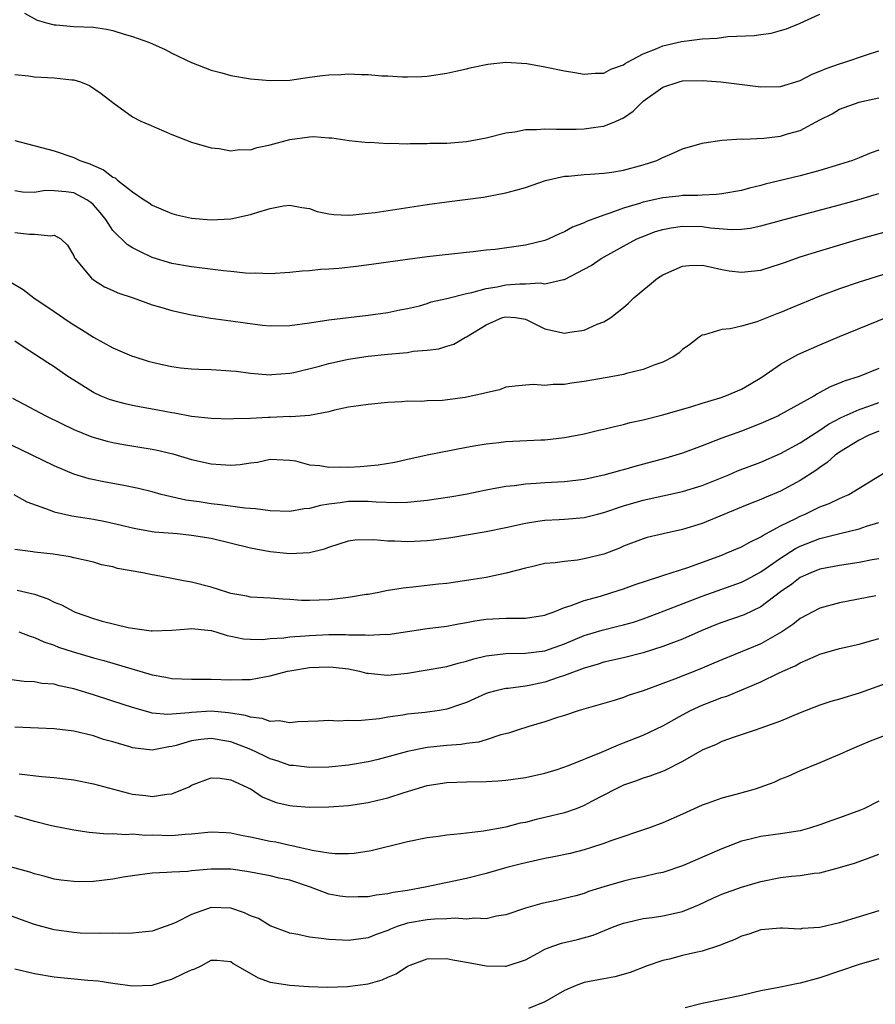
# Model space of a CAD drawing. Units: inches. Extents: x 2556000 to 2559000, y 1536000 to 1539000.
# Drawn here: x 2556509 to 2556597, y 1536579 to 1536679 of the extents above; entities that cross this region are included whole.
import ezdxf

# ---------------------------------------------------------------- set-up
doc = ezdxf.new("R2010")
doc.units = ezdxf.units.IN
doc.header["$MEASUREMENT"] = 0
doc.layers.add('LD25561536_2ft', color=151, linetype='Continuous')

msp = doc.modelspace()

# ---------------------------------------------------------------- linework, layer by layer
at = {"layer": 'LD25561536_2ft'}
for points, elevation in [([(2556509.99, 1536679.99), (2556511.29, 1536679.29), (2556512.23, 1536679), (2556513, 1536678.79), (2556513.21, 1536678.79), (2556515, 1536678.63), (2556517, 1536678.55), (2556518.35, 1536678.35), (2556519, 1536678.21), (2556520.14, 1536677.86), (2556521, 1536677.62), (2556522.72, 1536677), (2556524.3, 1536676.3), (2556525, 1536675.93), (2556527, 1536674.96), (2556529, 1536674.18), (2556530.09, 1536673.91), (2556531, 1536673.66), (2556533, 1536673.32), (2556535, 1536673.13), (2556537, 1536673.18), (2556538.58, 1536673.42), (2556539, 1536673.46), (2556540.35, 1536673.65), (2556541, 1536673.72), (2556542.24, 1536673.76), (2556543, 1536673.81), (2556544.27, 1536673.73), (2556545, 1536673.75), (2556546.38, 1536673.62), (2556547, 1536673.61), (2556548.49, 1536673.51), (2556549, 1536673.5), (2556550.47, 1536673.53), (2556551, 1536673.56), (2556553, 1536673.87), (2556553.91, 1536674.09), (2556555, 1536674.33), (2556555.53, 1536674.47), (2556557, 1536674.78), (2556557.19, 1536674.81), (2556559, 1536675), (2556561.14, 1536674.86), (2556563, 1536674.54), (2556565, 1536674.11), (2556566.05, 1536673.95), (2556567, 1536673.77), (2556568.12, 1536673.88), (2556569, 1536673.89), (2556569.72, 1536674.28), (2556571, 1536674.74), (2556571.15, 1536674.85), (2556571.41, 1536675), (2556573, 1536675.86), (2556574.4, 1536676.4), (2556575, 1536676.66), (2556576.91, 1536677.09), (2556579, 1536677.36), (2556580.54, 1536677.46), (2556581.61, 1536677.61), (2556584.3, 1536677.7), (2556585, 1536677.82), (2556586.04, 1536677.96), (2556587, 1536678.21), (2556587.59, 1536678.41), (2556589, 1536678.96), (2556591, 1536679.88)], 8658), ([(2556509, 1536673.74), (2556510.4, 1536673.6), (2556511, 1536673.51), (2556513, 1536673.41), (2556514.8, 1536673.2), (2556515, 1536673.2), (2556515.68, 1536673), (2556516.61, 1536672.61), (2556517.81, 1536671.81), (2556519, 1536670.91), (2556521, 1536669.44), (2556521.82, 1536669), (2556522.64, 1536668.64), (2556525, 1536667.64), (2556527, 1536666.86), (2556529, 1536666.27), (2556529.8, 1536666.2), (2556531, 1536665.98), (2556531.89, 1536666.11), (2556533, 1536666.09), (2556533.67, 1536666.33), (2556535, 1536666.59), (2556537, 1536667.14), (2556539, 1536667.39), (2556539.43, 1536667.43), (2556541, 1536667.31), (2556541.3, 1536667.3), (2556543.04, 1536667.04), (2556545, 1536666.83), (2556545.16, 1536666.84), (2556547, 1536666.73), (2556547.25, 1536666.75), (2556549, 1536666.7), (2556549.27, 1536666.73), (2556551, 1536666.72), (2556551.26, 1536666.74), (2556553, 1536666.77), (2556555, 1536666.93), (2556557, 1536667.3), (2556559, 1536667.79), (2556559.92, 1536667.92), (2556561, 1536668.14), (2556562.15, 1536668.15), (2556563, 1536668.23), (2556564.17, 1536668.17), (2556565, 1536668.19), (2556566.18, 1536668.18), (2556567, 1536668.21), (2556568.42, 1536668.42), (2556569, 1536668.48), (2556570.26, 1536669), (2556571, 1536669.35), (2556571.98, 1536670.02), (2556573, 1536671.03), (2556575, 1536672.44), (2556576.65, 1536673), (2556577, 1536673.09), (2556579, 1536673.14), (2556580.92, 1536673), (2556585, 1536672.49), (2556587, 1536672.52), (2556589, 1536673.12), (2556590.22, 1536673.78), (2556591, 1536674.07), (2556591.64, 1536674.36), (2556593, 1536674.84), (2556593.54, 1536675), (2556595.76, 1536675.76), (2556597, 1536676.17)], 8660), ([(2556509, 1536667.03), (2556513, 1536665.99), (2556515, 1536665.31), (2556515.63, 1536665), (2556516.65, 1536664.65), (2556517, 1536664.48), (2556518.05, 1536664.05), (2556519, 1536663.29), (2556519.21, 1536663.21), (2556519.46, 1536663), (2556521, 1536661.8), (2556522.18, 1536661), (2556522.68, 1536660.68), (2556523, 1536660.45), (2556525, 1536659.59), (2556525.47, 1536659.47), (2556527, 1536659.13), (2556529, 1536658.96), (2556531, 1536659.04), (2556533, 1536659.48), (2556533.74, 1536659.74), (2556535, 1536660.11), (2556536.37, 1536660.37), (2556537, 1536660.45), (2556538.22, 1536660.22), (2556539, 1536660.1), (2556539.81, 1536659.81), (2556541, 1536659.56), (2556541.49, 1536659.49), (2556543, 1536659.42), (2556543.45, 1536659.45), (2556545, 1536659.62), (2556545.71, 1536659.71), (2556551, 1536660.51), (2556553, 1536660.79), (2556556.74, 1536661.26), (2556559, 1536661.69), (2556560.04, 1536661.96), (2556561, 1536662.25), (2556563.06, 1536662.94), (2556565, 1536663.39), (2556565.41, 1536663.41), (2556567, 1536663.58), (2556567.61, 1536663.61), (2556569, 1536663.7), (2556569.81, 1536663.81), (2556571, 1536664), (2556573, 1536664.55), (2556574.39, 1536665), (2556574.81, 1536665.19), (2556575, 1536665.31), (2556576.19, 1536665.81), (2556577, 1536666.19), (2556579, 1536666.75), (2556579.21, 1536666.79), (2556581, 1536667.05), (2556583, 1536667.19), (2556583.17, 1536667.17), (2556585.28, 1536667.28), (2556587, 1536667.48), (2556587.69, 1536667.69), (2556589, 1536668.06), (2556591, 1536669.12), (2556592.25, 1536669.75), (2556593, 1536670.2), (2556595, 1536670.93), (2556595.26, 1536671), (2556597, 1536671.36)], 8662), ([(2556597, 1536666.04), (2556596.22, 1536665.78), (2556595, 1536665.27), (2556594.31, 1536665), (2556593, 1536664.57), (2556591, 1536663.98), (2556589, 1536663.44), (2556585.42, 1536662.58), (2556585, 1536662.46), (2556583.82, 1536662.18), (2556583, 1536661.95), (2556581, 1536661.59), (2556580.47, 1536661.53), (2556579, 1536661.47), (2556578.57, 1536661.43), (2556577, 1536661.41), (2556576.64, 1536661.36), (2556575, 1536661.19), (2556573, 1536660.75), (2556572.61, 1536660.61), (2556571, 1536660.13), (2556569.62, 1536659.62), (2556569, 1536659.44), (2556567.23, 1536658.77), (2556567, 1536658.64), (2556565.81, 1536658.19), (2556565, 1536657.72), (2556564.48, 1536657.52), (2556563.38, 1536657), (2556563, 1536656.85), (2556561, 1536656.36), (2556557.94, 1536655.94), (2556557, 1536655.85), (2556555.68, 1536655.68), (2556555, 1536655.62), (2556551, 1536655.17), (2556549, 1536654.92), (2556545.58, 1536654.42), (2556543.81, 1536654.19), (2556542.01, 1536654.01), (2556541, 1536653.93), (2556540.12, 1536653.88), (2556539, 1536653.77), (2556538.27, 1536653.73), (2556537, 1536653.58), (2556535, 1536653.44), (2556533.51, 1536653.51), (2556533, 1536653.49), (2556532.49, 1536653.51), (2556531, 1536653.68), (2556530.24, 1536653.76), (2556527, 1536654.17), (2556525, 1536654.52), (2556523, 1536655.13), (2556521.72, 1536655.72), (2556521, 1536656.1), (2556520.43, 1536656.43), (2556519, 1536657.88), (2556518.26, 1536659), (2556517.71, 1536659.71), (2556517, 1536660.48), (2556516.73, 1536660.73), (2556516.34, 1536661), (2556515, 1536661.69), (2556514.2, 1536661.8), (2556513, 1536661.9), (2556512.08, 1536661.92), (2556511, 1536661.74), (2556509.77, 1536661.77), (2556509, 1536661.9)], 8664), ([(2556509, 1536657.66), (2556510.5, 1536657.5), (2556511, 1536657.5), (2556512.68, 1536657.32), (2556513, 1536657.39), (2556513.7, 1536657), (2556514.37, 1536656.37), (2556515, 1536655.3), (2556515.08, 1536655.08), (2556515.14, 1536655), (2556515.93, 1536654.07), (2556516.8, 1536653), (2556517, 1536652.84), (2556518.14, 1536652.14), (2556519, 1536651.77), (2556519.51, 1536651.51), (2556521.04, 1536651), (2556523, 1536650.29), (2556523.98, 1536650.02), (2556525, 1536649.71), (2556527, 1536649.27), (2556528.95, 1536648.95), (2556531, 1536648.68), (2556532.45, 1536648.45), (2556534.24, 1536648.24), (2556535, 1536648.17), (2556537, 1536648.2), (2556539, 1536648.46), (2556541, 1536648.78), (2556542.98, 1536649.02), (2556545, 1536649.24), (2556547, 1536649.51), (2556548.23, 1536649.77), (2556549, 1536649.92), (2556550.21, 1536650.21), (2556551, 1536650.44), (2556551.41, 1536650.59), (2556553, 1536650.94), (2556555, 1536651.44), (2556555.54, 1536651.54), (2556557, 1536651.96), (2556558.14, 1536652.14), (2556559, 1536652.33), (2556560.43, 1536652.43), (2556561, 1536652.43), (2556562.52, 1536652.52), (2556563, 1536652.43), (2556564.89, 1536652.89), (2556565, 1536652.89), (2556567, 1536653.92), (2556567.69, 1536654.31), (2556568.71, 1536655), (2556571, 1536656.27), (2556572.37, 1536657), (2556572.8, 1536657.2), (2556574.25, 1536657.75), (2556575, 1536657.97), (2556575.85, 1536658.15), (2556577, 1536658.31), (2556579, 1536658.27), (2556579.86, 1536658.14), (2556582.03, 1536657.97), (2556583, 1536658), (2556583.89, 1536658.11), (2556585, 1536658.35), (2556587.37, 1536659), (2556593, 1536660.47), (2556594.98, 1536661.02), (2556596.52, 1536661.48), (2556597, 1536661.64)], 8666), ([(2556508.6, 1536652.6), (2556509.84, 1536651.84), (2556510.93, 1536651), (2556513, 1536649.63), (2556514.55, 1536648.55), (2556515, 1536648.25), (2556515.78, 1536647.78), (2556517, 1536647), (2556519, 1536645.91), (2556520.88, 1536645.12), (2556521.21, 1536645), (2556522.57, 1536644.57), (2556523, 1536644.45), (2556524.18, 1536644.18), (2556525, 1536644.01), (2556525.89, 1536643.89), (2556527, 1536643.79), (2556527.74, 1536643.74), (2556529, 1536643.72), (2556531, 1536643.58), (2556531.53, 1536643.53), (2556533, 1536643.33), (2556535, 1536643.18), (2556535.19, 1536643.19), (2556537, 1536643.34), (2556537.41, 1536643.41), (2556540.04, 1536644.04), (2556541, 1536644.33), (2556543, 1536644.76), (2556545, 1536645.06), (2556547, 1536645.28), (2556548.6, 1536645.4), (2556549, 1536645.45), (2556549.57, 1536645.57), (2556551, 1536645.67), (2556552.2, 1536645.8), (2556553, 1536646.1), (2556553.7, 1536646.3), (2556554.89, 1536647), (2556555, 1536647.05), (2556557, 1536648.26), (2556558.66, 1536649), (2556559, 1536649.09), (2556559.99, 1536649), (2556561, 1536648.85), (2556562.22, 1536648.22), (2556563, 1536647.86), (2556565, 1536647.4), (2556565.52, 1536647.52), (2556567, 1536647.73), (2556568.32, 1536648.32), (2556569, 1536648.56), (2556569.72, 1536649), (2556571, 1536650.02), (2556571.52, 1536650.48), (2556572.04, 1536651), (2556574.46, 1536653), (2556575, 1536653.34), (2556576.14, 1536653.86), (2556577, 1536654.22), (2556577.7, 1536654.3), (2556579, 1536654.32), (2556579.82, 1536654.18), (2556581, 1536653.9), (2556581.76, 1536653.76), (2556583, 1536653.61), (2556585, 1536653.83), (2556587, 1536654.47), (2556587.38, 1536654.62), (2556589, 1536655.18), (2556591, 1536655.81), (2556595.07, 1536657), (2556598.14, 1536657.86)], 8668), ([(2556599, 1536653.85), (2556595, 1536652.61), (2556593, 1536651.93), (2556591, 1536651.19), (2556588.04, 1536649.96), (2556587, 1536649.51), (2556586.62, 1536649.38), (2556584.56, 1536648.56), (2556583, 1536648.13), (2556581.85, 1536647.85), (2556581, 1536647.79), (2556579.24, 1536647.24), (2556579, 1536647.2), (2556578.71, 1536647), (2556577.74, 1536646.26), (2556577, 1536645.75), (2556576.62, 1536645.38), (2556576.06, 1536645), (2556575, 1536644.46), (2556574.18, 1536644.18), (2556573, 1536643.7), (2556571.29, 1536643.29), (2556571, 1536643.2), (2556569.91, 1536643), (2556567, 1536642.49), (2556565.69, 1536642.31), (2556565, 1536642.19), (2556563.82, 1536642.18), (2556563, 1536642.08), (2556561.82, 1536642.18), (2556561, 1536642.13), (2556559.97, 1536642.03), (2556559, 1536641.9), (2556558.35, 1536641.65), (2556557, 1536641.35), (2556556.74, 1536641.26), (2556554.86, 1536640.86), (2556552.55, 1536640.55), (2556551, 1536640.52), (2556550.46, 1536640.46), (2556549, 1536640.49), (2556548.41, 1536640.41), (2556547, 1536640.34), (2556545, 1536640.14), (2556544.02, 1536640.02), (2556543, 1536639.87), (2556541.57, 1536639.57), (2556541, 1536639.39), (2556539, 1536639.03), (2556537.1, 1536638.9), (2556537, 1536638.92), (2556535, 1536638.83), (2556534.81, 1536638.81), (2556533, 1536638.71), (2556531.32, 1536638.68), (2556531, 1536638.64), (2556529, 1536638.71), (2556527, 1536638.94), (2556525.27, 1536639.27), (2556525, 1536639.3), (2556523.58, 1536639.58), (2556521.88, 1536639.88), (2556521, 1536640.06), (2556520.23, 1536640.23), (2556519, 1536640.54), (2556518.66, 1536640.66), (2556517.78, 1536641), (2556517, 1536641.36), (2556515, 1536642.61), (2556514.39, 1536643), (2556513, 1536644), (2556512.38, 1536644.38), (2556511, 1536645.29), (2556509.94, 1536645.94), (2556509, 1536646.61)], 8670), ([(2556508.78, 1536640.78), (2556512.16, 1536639), (2556513.81, 1536638.19), (2556515, 1536637.59), (2556516.85, 1536636.85), (2556518.41, 1536636.41), (2556519, 1536636.28), (2556520.08, 1536636.08), (2556523, 1536635.59), (2556523.49, 1536635.49), (2556525.11, 1536635.11), (2556527, 1536634.56), (2556529, 1536634.12), (2556529.97, 1536634.03), (2556531, 1536633.97), (2556531.97, 1536634.03), (2556533, 1536634.21), (2556533.72, 1536634.28), (2556535, 1536634.6), (2556537, 1536634.49), (2556537.6, 1536634.4), (2556539, 1536634), (2556540.06, 1536633.94), (2556541, 1536633.76), (2556542.21, 1536633.79), (2556543, 1536633.77), (2556544.17, 1536633.83), (2556546, 1536634), (2556547.72, 1536634.28), (2556549, 1536634.59), (2556549.35, 1536634.65), (2556551, 1536635.02), (2556555, 1536635.81), (2556555.96, 1536635.96), (2556557, 1536636.16), (2556558.29, 1536636.29), (2556559, 1536636.38), (2556562.56, 1536636.56), (2556563, 1536636.56), (2556565, 1536636.78), (2556567, 1536637.17), (2556568.47, 1536637.53), (2556569, 1536637.64), (2556570.08, 1536637.92), (2556571, 1536638.11), (2556571.69, 1536638.31), (2556573, 1536638.59), (2556575, 1536639.08), (2556577.94, 1536639.94), (2556579, 1536640.29), (2556580.83, 1536640.83), (2556581.33, 1536641), (2556583, 1536641.72), (2556583.82, 1536642.18), (2556585.07, 1536642.93), (2556587, 1536644.25), (2556588.76, 1536645.24), (2556591, 1536646.24), (2556593, 1536647.07), (2556597.76, 1536649)], 8672), ([(2556597, 1536643.81), (2556594.99, 1536643), (2556593.46, 1536642.54), (2556593, 1536642.32), (2556592.04, 1536641.96), (2556591, 1536641.36), (2556590.75, 1536641.25), (2556590.37, 1536641), (2556587, 1536639.12), (2556586.78, 1536639), (2556585, 1536638.21), (2556583, 1536637.43), (2556581, 1536636.73), (2556579, 1536635.95), (2556577, 1536635.2), (2556575.31, 1536634.69), (2556572.15, 1536633.85), (2556571, 1536633.5), (2556570.59, 1536633.41), (2556569, 1536632.95), (2556567, 1536632.53), (2556565, 1536632.29), (2556563, 1536632.18), (2556562.09, 1536632.09), (2556561, 1536632.05), (2556559.88, 1536631.88), (2556559, 1536631.8), (2556557, 1536631.43), (2556554.91, 1536631), (2556553.3, 1536630.7), (2556551, 1536630.36), (2556550.31, 1536630.31), (2556549, 1536630.18), (2556547.86, 1536630.14), (2556545.8, 1536630.2), (2556545, 1536630.27), (2556543, 1536630.28), (2556542.14, 1536630.13), (2556541, 1536630.01), (2556540.12, 1536629.88), (2556539, 1536629.55), (2556538.48, 1536629.52), (2556537, 1536629.26), (2556535, 1536629.31), (2556533.52, 1536629.52), (2556532.42, 1536629.58), (2556529.95, 1536629.95), (2556529, 1536630.04), (2556527.77, 1536630.23), (2556526.42, 1536630.42), (2556523.92, 1536631), (2556523, 1536631.25), (2556521.6, 1536631.6), (2556519.95, 1536631.95), (2556518.25, 1536632.25), (2556516.59, 1536632.59), (2556515, 1536633.06), (2556513, 1536633.9), (2556509.57, 1536635.57), (2556507, 1536636.78)], 8674), ([(2556508.91, 1536631), (2556510.24, 1536630.24), (2556512.61, 1536629.39), (2556513, 1536629.22), (2556514.81, 1536628.81), (2556517, 1536628.49), (2556518.25, 1536628.25), (2556519.88, 1536627.88), (2556521, 1536627.59), (2556521.49, 1536627.49), (2556523.19, 1536627.19), (2556525.56, 1536627), (2556527, 1536626.86), (2556529, 1536626.53), (2556533, 1536625.56), (2556535, 1536625.19), (2556537, 1536624.97), (2556539, 1536625.07), (2556540.55, 1536625.45), (2556541, 1536625.64), (2556542.05, 1536625.95), (2556543, 1536626.26), (2556543.64, 1536626.36), (2556545.58, 1536626.42), (2556547, 1536626.27), (2556547.72, 1536626.27), (2556549, 1536626.21), (2556551, 1536626.3), (2556551.64, 1536626.36), (2556553.4, 1536626.6), (2556557, 1536627.21), (2556559, 1536627.62), (2556561, 1536628.07), (2556562.27, 1536628.27), (2556563, 1536628.37), (2556564.45, 1536628.45), (2556565, 1536628.47), (2556567, 1536628.63), (2556568.34, 1536629), (2556569, 1536629.16), (2556571, 1536629.84), (2556573, 1536630.42), (2556577, 1536631.3), (2556579, 1536631.91), (2556581.71, 1536633), (2556582.62, 1536633.38), (2556585, 1536634.28), (2556587, 1536635.17), (2556589, 1536636.25), (2556590.13, 1536637), (2556591, 1536637.55), (2556591.86, 1536638.14), (2556593.17, 1536638.83), (2556595, 1536639.65), (2556595.98, 1536639.98), (2556597, 1536640.36)], 8676), ([(2556597, 1536637.43), (2556595.93, 1536637), (2556595, 1536636.51), (2556593, 1536635.3), (2556592.57, 1536635), (2556591.75, 1536634.25), (2556591, 1536633.74), (2556590.58, 1536633.42), (2556589, 1536632.4), (2556587, 1536631.32), (2556585.36, 1536630.64), (2556585, 1536630.48), (2556583.92, 1536630.08), (2556583, 1536629.71), (2556579, 1536628.04), (2556577, 1536627.41), (2556575.02, 1536626.98), (2556573.4, 1536626.6), (2556573, 1536626.48), (2556571, 1536625.73), (2556570.51, 1536625.49), (2556569, 1536624.92), (2556567, 1536624.42), (2556566.31, 1536624.31), (2556565, 1536624.18), (2556564.02, 1536624.02), (2556563, 1536623.95), (2556561.62, 1536623.62), (2556561, 1536623.5), (2556559.03, 1536622.97), (2556557, 1536622.55), (2556555.68, 1536622.32), (2556553, 1536621.93), (2556552.14, 1536621.86), (2556549.54, 1536621.54), (2556548.54, 1536621.46), (2556546.83, 1536621.17), (2556546.06, 1536621), (2556545, 1536620.81), (2556544.79, 1536620.79), (2556543, 1536620.49), (2556542.44, 1536620.44), (2556541, 1536620.26), (2556539, 1536620.2), (2556538.21, 1536620.21), (2556537, 1536620.3), (2556536.31, 1536620.32), (2556535, 1536620.42), (2556533, 1536620.55), (2556532.64, 1536620.64), (2556531, 1536620.92), (2556530.71, 1536621), (2556529, 1536621.55), (2556527, 1536622.07), (2556526.19, 1536622.19), (2556525, 1536622.44), (2556523.23, 1536622.77), (2556523, 1536622.8), (2556522.05, 1536623), (2556519.47, 1536623.46), (2556519, 1536623.61), (2556517.84, 1536623.84), (2556517, 1536624.1), (2556516.28, 1536624.28), (2556515, 1536624.54), (2556514.65, 1536624.65), (2556512.92, 1536624.92), (2556511, 1536625.12), (2556510.85, 1536625.15), (2556509, 1536625.38)], 8678), ([(2556509.23, 1536621.23), (2556511, 1536620.85), (2556512.36, 1536620.36), (2556513, 1536620.04), (2556513.75, 1536619.75), (2556515, 1536619.06), (2556515.15, 1536619), (2556517, 1536618.35), (2556517.91, 1536618.09), (2556520.55, 1536617.45), (2556521, 1536617.37), (2556522.9, 1536617.1), (2556523, 1536617.09), (2556525, 1536617.16), (2556526.68, 1536617.32), (2556527, 1536617.33), (2556529, 1536617.13), (2556529.47, 1536617), (2556530.63, 1536616.63), (2556531, 1536616.57), (2556532.3, 1536616.3), (2556533, 1536616.25), (2556534.24, 1536616.24), (2556535, 1536616.32), (2556536.4, 1536616.4), (2556537, 1536616.49), (2556538.59, 1536616.59), (2556539, 1536616.63), (2556541, 1536616.72), (2556542.73, 1536616.73), (2556543, 1536616.71), (2556544.69, 1536616.69), (2556545, 1536616.65), (2556546.75, 1536616.75), (2556547, 1536616.74), (2556551, 1536617.33), (2556553, 1536617.59), (2556554.18, 1536617.82), (2556555, 1536617.95), (2556555.87, 1536618.13), (2556557, 1536618.28), (2556559, 1536618.4), (2556559.61, 1536618.39), (2556561, 1536618.41), (2556563, 1536618.7), (2556563.21, 1536618.79), (2556563.84, 1536619), (2556565, 1536619.47), (2556565.68, 1536619.68), (2556567, 1536620.21), (2556568.65, 1536620.65), (2556569.81, 1536621), (2556571, 1536621.39), (2556572.17, 1536621.83), (2556574.6, 1536622.6), (2556575.19, 1536622.81), (2556575.84, 1536623), (2556577.56, 1536623.56), (2556581, 1536624.82), (2556581.46, 1536625), (2556583, 1536625.66), (2556583.85, 1536626.15), (2556585, 1536626.67), (2556585.19, 1536626.81), (2556587, 1536627.78), (2556588.55, 1536628.55), (2556589, 1536628.79), (2556589.49, 1536629), (2556591, 1536629.73), (2556591.93, 1536630.07), (2556593, 1536630.59), (2556593.3, 1536630.7), (2556593.94, 1536631), (2556595, 1536631.63), (2556598.32, 1536633.68)], 8680), ([(2556509.4, 1536617), (2556510.55, 1536616.55), (2556511, 1536616.43), (2556511.97, 1536615.97), (2556513, 1536615.65), (2556513.45, 1536615.45), (2556514.85, 1536615), (2556517, 1536614.37), (2556518.08, 1536614.08), (2556523, 1536612.62), (2556524.38, 1536612.38), (2556525, 1536612.25), (2556527, 1536612.19), (2556528.18, 1536612.18), (2556529, 1536612.2), (2556531, 1536612.12), (2556532.16, 1536612.16), (2556533, 1536612.14), (2556534.44, 1536612.44), (2556535, 1536612.51), (2556536.77, 1536613), (2556537, 1536613.05), (2556539, 1536613.36), (2556541, 1536613.45), (2556541.42, 1536613.42), (2556543, 1536613.23), (2556544.12, 1536613), (2556544.81, 1536612.81), (2556545, 1536612.78), (2556546.61, 1536612.61), (2556547, 1536612.59), (2556549, 1536612.81), (2556551, 1536613.13), (2556552.58, 1536613.42), (2556553, 1536613.48), (2556554.17, 1536613.83), (2556555, 1536614.02), (2556555.74, 1536614.26), (2556557, 1536614.55), (2556559, 1536614.79), (2556561, 1536614.82), (2556563, 1536615.07), (2556565, 1536615.77), (2556567, 1536616.62), (2556568.81, 1536617.19), (2556570.43, 1536617.57), (2556571, 1536617.73), (2556572, 1536618), (2556573, 1536618.34), (2556575.14, 1536619.14), (2556579, 1536620.63), (2556583, 1536622.05), (2556583.63, 1536622.37), (2556585, 1536623.1), (2556587, 1536624.51), (2556588.52, 1536625.48), (2556589, 1536625.73), (2556591, 1536626.52), (2556591.4, 1536626.6), (2556593.02, 1536627.02), (2556595, 1536627.48), (2556595.75, 1536627.75), (2556597, 1536628.12)], 8682), ([(2556597, 1536624.43), (2556596.33, 1536624.33), (2556595, 1536624.08), (2556593, 1536623.77), (2556591, 1536623.37), (2556590.06, 1536623), (2556589, 1536622.52), (2556588.13, 1536621.87), (2556587, 1536621.09), (2556585, 1536619.55), (2556583.27, 1536618.73), (2556581, 1536617.96), (2556580.31, 1536617.69), (2556578.9, 1536617.1), (2556577, 1536616.26), (2556575.82, 1536615.82), (2556575, 1536615.5), (2556573, 1536614.86), (2556571, 1536614.35), (2556569, 1536613.91), (2556568.32, 1536613.68), (2556567, 1536613.32), (2556565, 1536612.55), (2556564.35, 1536612.35), (2556563, 1536611.88), (2556561.57, 1536611.57), (2556561, 1536611.47), (2556559.24, 1536611.24), (2556559, 1536611.22), (2556558.01, 1536611), (2556557.21, 1536610.79), (2556557, 1536610.72), (2556555, 1536609.82), (2556554.41, 1536609.59), (2556553, 1536609.12), (2556552.25, 1536609), (2556550.8, 1536608.8), (2556549, 1536608.61), (2556548.52, 1536608.52), (2556547, 1536608.3), (2556546.16, 1536608.16), (2556543.95, 1536607.96), (2556543, 1536607.98), (2556541.92, 1536607.92), (2556541, 1536607.98), (2556539.9, 1536607.9), (2556537.84, 1536607.84), (2556537, 1536607.74), (2556535.93, 1536607.93), (2556535, 1536607.88), (2556534.19, 1536608.19), (2556533, 1536608.3), (2556532.49, 1536608.49), (2556530.76, 1536608.76), (2556529, 1536608.92), (2556527, 1536608.8), (2556526.75, 1536608.75), (2556525, 1536608.61), (2556524.59, 1536608.59), (2556523, 1536608.74), (2556522.78, 1536608.78), (2556521, 1536609.29), (2556519, 1536609.95), (2556517, 1536610.59), (2556515, 1536611.2), (2556513.51, 1536611.51), (2556513, 1536611.66), (2556511.76, 1536611.76), (2556511, 1536611.92), (2556509.95, 1536611.95), (2556508.17, 1536612.17)], 8684), ([(2556596.68, 1536620.68), (2556593, 1536619.95), (2556591, 1536619.4), (2556589, 1536618.37), (2556588.25, 1536617.75), (2556587.12, 1536617), (2556585, 1536615.79), (2556581, 1536614.17), (2556580.19, 1536613.81), (2556578.78, 1536613.21), (2556576.18, 1536612.18), (2556575, 1536611.73), (2556573, 1536611.01), (2556571.48, 1536610.52), (2556571, 1536610.33), (2556570.03, 1536610.03), (2556566.48, 1536609), (2556565, 1536608.5), (2556564.29, 1536608.29), (2556563, 1536607.83), (2556561.36, 1536607.36), (2556560.19, 1536607), (2556559.3, 1536606.7), (2556558.51, 1536606.51), (2556557, 1536606.01), (2556556.22, 1536605.78), (2556555, 1536605.63), (2556554.46, 1536605.54), (2556553, 1536605.44), (2556551, 1536605.23), (2556549, 1536604.83), (2556546, 1536604.01), (2556545, 1536603.76), (2556543, 1536603.42), (2556541, 1536603.24), (2556539, 1536603.19), (2556537.39, 1536603.39), (2556537, 1536603.41), (2556535.84, 1536603.84), (2556535, 1536604.08), (2556534.39, 1536604.39), (2556533.03, 1536605.03), (2556531, 1536605.82), (2556529, 1536606.16), (2556527.95, 1536606.05), (2556527, 1536605.9), (2556525.42, 1536605.42), (2556525, 1536605.32), (2556524.69, 1536605.31), (2556523, 1536604.95), (2556521, 1536605.18), (2556520.72, 1536605.28), (2556519, 1536605.79), (2556518.04, 1536606.04), (2556517, 1536606.41), (2556515, 1536606.88), (2556513, 1536607.13), (2556509, 1536607.3)], 8686), ([(2556509.45, 1536602.55), (2556511.72, 1536602.28), (2556513, 1536602.19), (2556515, 1536601.92), (2556517, 1536601.52), (2556520.58, 1536600.58), (2556521, 1536600.49), (2556522.34, 1536600.34), (2556523, 1536600.23), (2556524.48, 1536600.48), (2556525, 1536600.51), (2556526.76, 1536601.24), (2556527, 1536601.39), (2556529, 1536602.13), (2556529.9, 1536602.1), (2556531, 1536601.93), (2556533.06, 1536601), (2556534.2, 1536600.2), (2556535.62, 1536599.62), (2556537, 1536599.32), (2556537.29, 1536599.29), (2556539, 1536599.16), (2556541, 1536599.18), (2556543, 1536599.32), (2556545, 1536599.62), (2556545.84, 1536599.84), (2556547, 1536600.11), (2556548.66, 1536600.66), (2556549.77, 1536601), (2556551, 1536601.35), (2556553, 1536601.66), (2556555, 1536601.75), (2556557, 1536601.77), (2556558.18, 1536601.82), (2556559, 1536601.89), (2556561, 1536602.18), (2556563, 1536602.61), (2556564.23, 1536603), (2556565.4, 1536603.4), (2556568.75, 1536604.75), (2556570.49, 1536605.51), (2556571, 1536605.7), (2556573, 1536606.49), (2556575, 1536607.43), (2556577, 1536608.56), (2556577.83, 1536609), (2556578.62, 1536609.38), (2556579, 1536609.54), (2556580.07, 1536609.93), (2556581, 1536610.31), (2556581.53, 1536610.47), (2556585, 1536611.92), (2556586.79, 1536612.79), (2556587.24, 1536613), (2556588.47, 1536613.53), (2556589, 1536613.85), (2556590.54, 1536614.54), (2556591, 1536614.72), (2556593, 1536615.31), (2556595, 1536615.75), (2556597, 1536616.33)], 8688), ([(2556597.76, 1536611.76), (2556595, 1536610.76), (2556593, 1536610.14), (2556592.1, 1536609.9), (2556591, 1536609.53), (2556589, 1536608.77), (2556587, 1536607.91), (2556585, 1536607.18), (2556584.4, 1536607), (2556582.28, 1536606.28), (2556581, 1536605.83), (2556580.45, 1536605.55), (2556579, 1536604.97), (2556577, 1536603.81), (2556575.13, 1536602.87), (2556573.68, 1536602.32), (2556573, 1536602.09), (2556572.21, 1536601.79), (2556571, 1536601.38), (2556570.17, 1536601), (2556567.74, 1536599.74), (2556567, 1536599.34), (2556566.16, 1536599), (2556565, 1536598.58), (2556563, 1536598.09), (2556562.1, 1536597.9), (2556561, 1536597.61), (2556560.48, 1536597.52), (2556559, 1536597.12), (2556556.72, 1536596.72), (2556555, 1536596.52), (2556554.43, 1536596.43), (2556553, 1536596.3), (2556552.17, 1536596.17), (2556551, 1536596.03), (2556549, 1536595.63), (2556545.29, 1536594.71), (2556543.57, 1536594.43), (2556543, 1536594.4), (2556541.61, 1536594.39), (2556541, 1536594.46), (2556539.27, 1536594.73), (2556539, 1536594.8), (2556538.11, 1536595), (2556537.22, 1536595.22), (2556537, 1536595.24), (2556535.58, 1536595.58), (2556535, 1536595.66), (2556533, 1536596.11), (2556532.24, 1536596.24), (2556531, 1536596.52), (2556530.53, 1536596.53), (2556529, 1536596.62), (2556527, 1536596.39), (2556526.36, 1536596.36), (2556525, 1536596.23), (2556523, 1536596.29), (2556522.28, 1536596.28), (2556521, 1536596.41), (2556520.35, 1536596.35), (2556519, 1536596.45), (2556518.42, 1536596.42), (2556516.58, 1536596.58), (2556515, 1536596.8), (2556512.74, 1536597.26), (2556511, 1536597.68), (2556509, 1536598.26)], 8690), ([(2556599.06, 1536607), (2556596.13, 1536605.87), (2556595, 1536605.39), (2556594.04, 1536605), (2556593, 1536604.51), (2556592.18, 1536604.18), (2556591, 1536603.66), (2556589, 1536602.86), (2556587.73, 1536602.27), (2556587, 1536601.99), (2556586.32, 1536601.68), (2556584.39, 1536601), (2556582.44, 1536600.44), (2556581, 1536600.06), (2556579.53, 1536599.53), (2556579, 1536599.36), (2556577, 1536598.44), (2556575, 1536597.55), (2556573.55, 1536597), (2556569.71, 1536595.71), (2556569, 1536595.44), (2556567.64, 1536595), (2556567, 1536594.81), (2556565.55, 1536594.45), (2556563.9, 1536594.1), (2556563, 1536593.94), (2556562.25, 1536593.75), (2556560.61, 1536593.39), (2556559.11, 1536593), (2556557, 1536592.39), (2556555, 1536591.88), (2556550.81, 1536591), (2556549, 1536590.68), (2556547.55, 1536590.45), (2556547, 1536590.32), (2556545.81, 1536590.19), (2556545, 1536590.04), (2556543.97, 1536590.03), (2556543, 1536589.99), (2556542.11, 1536590.11), (2556541, 1536590.31), (2556539.13, 1536591), (2556537, 1536591.71), (2556535.91, 1536591.91), (2556535, 1536592.16), (2556532.62, 1536592.62), (2556531, 1536592.83), (2556529, 1536592.84), (2556527, 1536592.67), (2556526.62, 1536592.62), (2556525, 1536592.55), (2556524.5, 1536592.5), (2556523, 1536592.45), (2556521, 1536592.18), (2556520.03, 1536592.03), (2556519, 1536591.83), (2556517, 1536591.6), (2556515.56, 1536591.55), (2556515, 1536591.57), (2556513.72, 1536591.72), (2556513, 1536591.84), (2556512.09, 1536592.09), (2556511, 1536592.38), (2556510.53, 1536592.53), (2556507, 1536593.47)], 8692), ([(2556597, 1536599.77), (2556595.46, 1536599), (2556595.15, 1536598.85), (2556593, 1536598.08), (2556592.2, 1536597.8), (2556591, 1536597.35), (2556589.94, 1536597), (2556589, 1536596.74), (2556587, 1536596.43), (2556585, 1536596.17), (2556583.89, 1536595.89), (2556583, 1536595.7), (2556581, 1536594.92), (2556577, 1536593.19), (2556575, 1536592.51), (2556574.4, 1536592.4), (2556573, 1536592.06), (2556571.82, 1536591.82), (2556571, 1536591.63), (2556569, 1536591.05), (2556567.44, 1536590.56), (2556567, 1536590.38), (2556566.13, 1536590.13), (2556565, 1536589.84), (2556564.3, 1536589.7), (2556562.67, 1536589.33), (2556561, 1536588.87), (2556559, 1536588.2), (2556558.06, 1536588.06), (2556557, 1536587.8), (2556555.85, 1536587.85), (2556555, 1536587.75), (2556553.84, 1536587.84), (2556553, 1536587.79), (2556551.76, 1536587.76), (2556551, 1536587.69), (2556549, 1536587.33), (2556547.94, 1536587), (2556547.26, 1536586.74), (2556547, 1536586.61), (2556545.8, 1536586.2), (2556545, 1536585.85), (2556544.24, 1536585.76), (2556543, 1536585.57), (2556542.38, 1536585.62), (2556541, 1536585.67), (2556540.2, 1536585.8), (2556539, 1536585.92), (2556537.82, 1536586.18), (2556537, 1536586.33), (2556535, 1536587.08), (2556533.81, 1536587.81), (2556533, 1536588.09), (2556532.38, 1536588.38), (2556531, 1536588.86), (2556529, 1536588.94), (2556527, 1536588.24), (2556525.4, 1536587.4), (2556525, 1536587.23), (2556524.3, 1536587), (2556523, 1536586.54), (2556521.62, 1536586.38), (2556521, 1536586.34), (2556519.7, 1536586.3), (2556519, 1536586.32), (2556517.7, 1536586.3), (2556515.66, 1536586.34), (2556515, 1536586.38), (2556513, 1536586.65), (2556511, 1536587.21), (2556509.67, 1536587.67), (2556508.21, 1536588.21)], 8694), ([(2556509, 1536582.69), (2556511, 1536582.21), (2556513, 1536581.88), (2556516.45, 1536581.55), (2556517.49, 1536581.49), (2556519, 1536581.25), (2556521, 1536580.97), (2556523, 1536581.02), (2556524.5, 1536581.5), (2556525, 1536581.63), (2556526.26, 1536582.26), (2556527, 1536582.61), (2556527.32, 1536582.68), (2556527.97, 1536583), (2556529, 1536583.57), (2556529.58, 1536583.58), (2556531, 1536583.44), (2556531.25, 1536583.25), (2556533.77, 1536581.77), (2556535, 1536581.35), (2556537, 1536581.04), (2556538.91, 1536580.9), (2556540.84, 1536580.84), (2556542.89, 1536580.89), (2556545, 1536581.18), (2556546.41, 1536581.59), (2556547, 1536581.86), (2556547.83, 1536582.17), (2556549, 1536582.96), (2556551, 1536583.7), (2556553, 1536583.75), (2556553.62, 1536583.62), (2556555, 1536583.38), (2556557, 1536582.99), (2556558.95, 1536582.95), (2556559.04, 1536582.96), (2556561, 1536583.6), (2556562.28, 1536584.28), (2556563, 1536584.69), (2556563.79, 1536585), (2556564.69, 1536585.31), (2556566.31, 1536585.69), (2556567.89, 1536586.11), (2556570.03, 1536587), (2556571, 1536587.36), (2556571.45, 1536587.45), (2556573, 1536587.81), (2556573.93, 1536587.93), (2556575, 1536588.1), (2556577, 1536588.53), (2556578.75, 1536589.25), (2556580.1, 1536589.9), (2556581, 1536590.3), (2556583, 1536591.02), (2556585, 1536591.59), (2556587, 1536591.98), (2556588.12, 1536592.12), (2556589, 1536592.19), (2556590.42, 1536592.42), (2556591, 1536592.47), (2556592.99, 1536593.01), (2556594.54, 1536593.46), (2556595, 1536593.61), (2556596.02, 1536593.98), (2556597, 1536594.37)], 8696), ([(2556597, 1536588.59), (2556595, 1536587.98), (2556593, 1536587.39), (2556591, 1536586.9), (2556589.21, 1536586.79), (2556589, 1536586.75), (2556587.18, 1536586.82), (2556587, 1536586.82), (2556585, 1536586.65), (2556583.76, 1536586.24), (2556583, 1536586.03), (2556582.33, 1536585.67), (2556581, 1536585.17), (2556580.89, 1536585.11), (2556579, 1536584.51), (2556578.37, 1536584.37), (2556577, 1536584.04), (2556575.69, 1536583.69), (2556575, 1536583.53), (2556573.42, 1536583), (2556571.67, 1536582.33), (2556570.12, 1536581.88), (2556569, 1536581.69), (2556567, 1536581.32), (2556566.17, 1536581), (2556565, 1536580.49), (2556563, 1536579.33), (2556561.33, 1536578.67)], 8698), ([(2556597, 1536583.73), (2556595, 1536583.15), (2556591, 1536581.78), (2556589, 1536581.24), (2556588.79, 1536581.21), (2556586.8, 1536580.8), (2556585, 1536580.45), (2556584.27, 1536580.27), (2556583, 1536579.98), (2556579, 1536579.16), (2556577.27, 1536578.73)], 8700)]:
    msp.add_lwpolyline(points, dxfattribs=dict(at, elevation=elevation))

doc.saveas('drawing.dxf')
